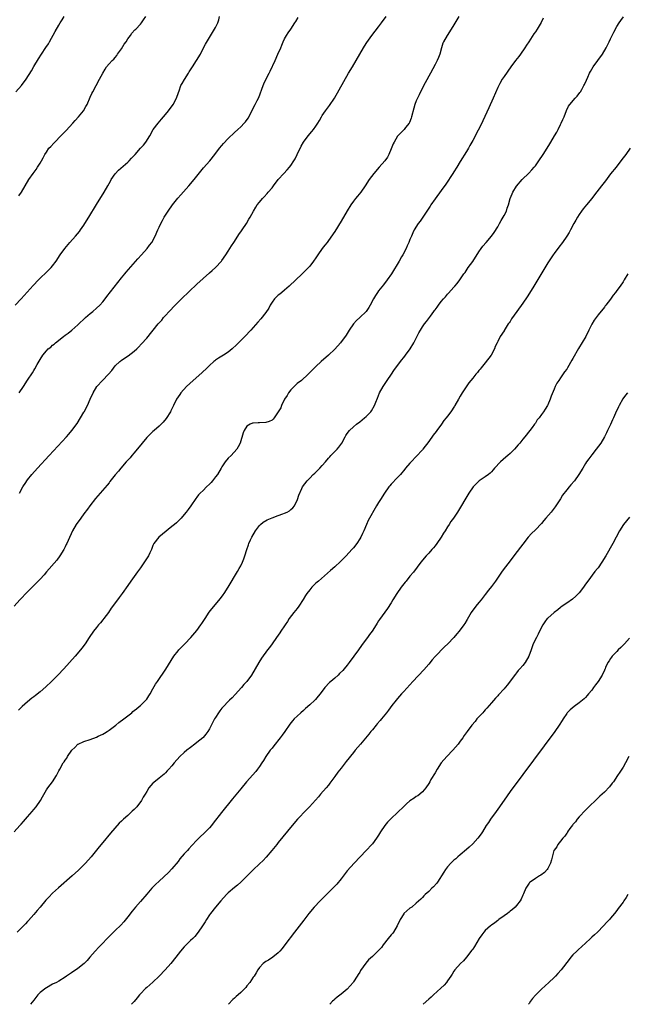
# Model space of a CAD drawing. Units: inches. Extents: x 2622000 to 2625000, y 1488000 to 1491000.
# Drawn here: x 2623508 to 2623702, y 1488000 to 1488314 of the extents above; entities that cross this region are included whole.
import ezdxf

# ---------------------------------------------------------------- set-up
doc = ezdxf.new("R2010")
doc.units = ezdxf.units.IN
doc.header["$MEASUREMENT"] = 0
doc.layers.add('LD26221488_10ft', color=254, linetype='Continuous')

msp = doc.modelspace()

# ---------------------------------------------------------------- linework, layer by layer
at = {"layer": 'LD26221488_10ft'}
for points, elevation in [([(2623648.58, 1488315), (2623647, 1488312.33), (2623646.19, 1488311), (2623644.86, 1488309), (2623643.73, 1488307), (2623643.52, 1488306.48), (2623643.04, 1488305), (2623642.47, 1488303), (2623642.08, 1488301.92), (2623641.64, 1488301), (2623641, 1488299.76), (2623639.51, 1488297), (2623637.83, 1488293.83), (2623636.39, 1488291), (2623635.95, 1488290.05), (2623635.37, 1488289), (2623635, 1488288.13), (2623634.56, 1488287), (2623634.21, 1488285.79), (2623633.5, 1488283), (2623633.38, 1488282.62), (2623632.82, 1488281.18), (2623632.71, 1488281), (2623631.62, 1488279.62), (2623631.15, 1488279), (2623629.13, 1488277), (2623629, 1488276.83), (2623627.91, 1488275), (2623627.62, 1488274.38), (2623627, 1488272.78), (2623626.21, 1488271), (2623625.79, 1488270.21), (2623624.95, 1488269.05), (2623623.12, 1488267), (2623621.42, 1488265), (2623620.01, 1488263), (2623618.73, 1488261), (2623617.29, 1488259), (2623616.23, 1488257.77), (2623615.66, 1488257), (2623615, 1488256.18), (2623614.15, 1488255), (2623612.94, 1488253.06), (2623611, 1488249.73), (2623609, 1488246.46), (2623607, 1488243.61), (2623606.53, 1488243), (2623605.88, 1488242.12), (2623605, 1488241), (2623603.57, 1488239), (2623603, 1488238.12), (2623602.23, 1488237), (2623601, 1488235.44), (2623600.62, 1488235), (2623598.62, 1488233), (2623594.43, 1488229), (2623593, 1488227.73), (2623592.14, 1488227), (2623591.5, 1488226.5), (2623591, 1488226.16), (2623590.41, 1488225.59), (2623589.82, 1488225), (2623589, 1488223.95), (2623588.44, 1488223), (2623587.96, 1488222.04), (2623587, 1488220.63), (2623585.41, 1488218.59), (2623584.48, 1488217.52), (2623582.18, 1488215), (2623580.27, 1488213), (2623577.67, 1488210.33), (2623576.27, 1488209), (2623575, 1488208.02), (2623573.53, 1488207), (2623573, 1488206.72), (2623571.91, 1488206.09), (2623571, 1488205.48), (2623570.73, 1488205.27), (2623570.44, 1488205), (2623569, 1488203.75), (2623568.28, 1488203), (2623566.58, 1488201.42), (2623563.83, 1488199), (2623561.73, 1488197), (2623559.91, 1488195), (2623559.54, 1488194.46), (2623558.49, 1488193), (2623557.51, 1488191), (2623556.75, 1488189.25), (2623556.61, 1488189), (2623555.2, 1488186.8), (2623554.29, 1488185.71), (2623553.6, 1488185), (2623553, 1488184.43), (2623551.4, 1488183), (2623551, 1488182.66), (2623549, 1488180.72), (2623547.52, 1488179), (2623545, 1488175.84), (2623544.27, 1488175), (2623543.71, 1488174.29), (2623542.46, 1488173), (2623540.71, 1488171), (2623539.97, 1488170.03), (2623539, 1488168.89), (2623537.3, 1488166.7), (2623537, 1488166.33), (2623536.44, 1488165.56), (2623532.72, 1488161.28), (2623530.92, 1488159), (2623530.1, 1488157.9), (2623529, 1488156.38), (2623527.95, 1488155), (2623526.49, 1488153), (2623525.31, 1488151), (2623523.93, 1488147.93), (2623523.54, 1488147), (2623523.37, 1488146.63), (2623523, 1488145.92), (2623522.7, 1488145.3), (2623522.54, 1488145), (2623521.3, 1488143), (2623520.3, 1488141.7), (2623517, 1488137.88), (2623516.26, 1488137), (2623515, 1488135.59), (2623513.74, 1488134.26), (2623511, 1488131.51), (2623508.54, 1488129), (2623506.68, 1488127)], 10340), ([(2623506.69, 1488055), (2623508.58, 1488057), (2623509, 1488057.47), (2623509.7, 1488058.3), (2623511, 1488059.77), (2623512.48, 1488061.52), (2623513, 1488062.11), (2623513.71, 1488063), (2623515.13, 1488065), (2623515.78, 1488066.22), (2623517, 1488068.38), (2623517.42, 1488069), (2623519.01, 1488071), (2623520.28, 1488073), (2623521, 1488074.49), (2623521.26, 1488075), (2623522.39, 1488077), (2623522.68, 1488077.32), (2623523, 1488077.86), (2623523.49, 1488078.51), (2623523.73, 1488079), (2623525.09, 1488081), (2623526.05, 1488081.95), (2623527, 1488082.93), (2623527.1, 1488083), (2623529, 1488083.78), (2623531, 1488084.46), (2623533, 1488085.24), (2623533.48, 1488085.48), (2623535, 1488086.18), (2623535.54, 1488086.46), (2623536.39, 1488087), (2623537, 1488087.41), (2623539.14, 1488089), (2623540.17, 1488089.83), (2623541.71, 1488091), (2623543, 1488092.04), (2623544.22, 1488093), (2623544.63, 1488093.37), (2623545, 1488093.66), (2623545.72, 1488094.28), (2623546.66, 1488095), (2623547, 1488095.31), (2623548.73, 1488097), (2623548.85, 1488097.14), (2623549, 1488097.33), (2623549.67, 1488098.33), (2623550.08, 1488099), (2623551, 1488100.58), (2623551.87, 1488102.13), (2623552.47, 1488103), (2623555.11, 1488106.89), (2623557.71, 1488111), (2623559, 1488112.73), (2623559.22, 1488113), (2623560.06, 1488113.94), (2623561.18, 1488115), (2623563.11, 1488117), (2623565, 1488119.18), (2623566.32, 1488121), (2623566.6, 1488121.4), (2623567.61, 1488123), (2623568.98, 1488125.02), (2623569.84, 1488126.16), (2623572.56, 1488129.44), (2623573.43, 1488130.57), (2623573.74, 1488131), (2623575, 1488133), (2623577.98, 1488138.02), (2623578.54, 1488139), (2623579, 1488139.89), (2623579.54, 1488141), (2623579.96, 1488142.04), (2623580.3, 1488143), (2623580.92, 1488145), (2623581.47, 1488146.53), (2623581.63, 1488147), (2623582.17, 1488148.17), (2623582.57, 1488149), (2623583.75, 1488151), (2623585, 1488152.71), (2623585.27, 1488153), (2623586.19, 1488153.81), (2623587.45, 1488154.55), (2623589, 1488155.19), (2623591, 1488155.89), (2623592.44, 1488156.44), (2623593, 1488156.62), (2623593.82, 1488157), (2623594.58, 1488157.42), (2623595, 1488157.8), (2623595.66, 1488158.34), (2623596.16, 1488159), (2623597.15, 1488161), (2623597.58, 1488162.42), (2623598.5, 1488164.5), (2623598.7, 1488165), (2623600.15, 1488167), (2623601, 1488167.8), (2623602.15, 1488169), (2623602.61, 1488169.39), (2623603, 1488169.75), (2623603.64, 1488170.36), (2623604.27, 1488171), (2623605, 1488171.81), (2623606.04, 1488173), (2623607, 1488174.18), (2623607.38, 1488174.62), (2623607.76, 1488175), (2623609, 1488176.3), (2623609.73, 1488177), (2623610.32, 1488177.68), (2623611.25, 1488179), (2623612.27, 1488181), (2623612.57, 1488181.43), (2623613, 1488182.09), (2623613.66, 1488183), (2623615, 1488184.21), (2623615.93, 1488185), (2623617, 1488185.81), (2623618.5, 1488187), (2623619, 1488187.45), (2623620.48, 1488189), (2623620.7, 1488189.3), (2623621.67, 1488191), (2623622.08, 1488192.08), (2623622.64, 1488193.36), (2623623.31, 1488195), (2623624.42, 1488197), (2623625.74, 1488199), (2623627.15, 1488201), (2623627.89, 1488202.11), (2623630.02, 1488205), (2623631.31, 1488206.69), (2623631.57, 1488207), (2623633.03, 1488209), (2623634.23, 1488211), (2623635.85, 1488214.15), (2623636.32, 1488215), (2623637, 1488216.07), (2623637.64, 1488217), (2623638.24, 1488217.76), (2623639.51, 1488219.51), (2623640.6, 1488221), (2623640.78, 1488221.22), (2623641, 1488221.53), (2623641.66, 1488222.34), (2623642.09, 1488223), (2623643, 1488224.16), (2623643.72, 1488225), (2623644.33, 1488225.67), (2623645, 1488226.5), (2623645.25, 1488226.75), (2623647, 1488228.67), (2623647.32, 1488229), (2623648.09, 1488229.91), (2623648.86, 1488231), (2623650.23, 1488233), (2623650.56, 1488233.44), (2623651.61, 1488235), (2623653, 1488236.95), (2623655, 1488239.99), (2623655.69, 1488241), (2623656.26, 1488241.74), (2623657.29, 1488243), (2623659, 1488244.98), (2623659.84, 1488246.16), (2623661, 1488248), (2623661.56, 1488249), (2623662.06, 1488249.94), (2623662.71, 1488251), (2623663, 1488251.59), (2623663.74, 1488253), (2623664.05, 1488253.95), (2623664.44, 1488255), (2623665, 1488257), (2623665.57, 1488258.43), (2623665.8, 1488259), (2623667, 1488260.97), (2623668.82, 1488263), (2623670.92, 1488265.08), (2623671.91, 1488266.09), (2623672.66, 1488267), (2623673, 1488267.44), (2623674.1, 1488269), (2623675.47, 1488271), (2623676.75, 1488273), (2623677.58, 1488274.42), (2623677.95, 1488275), (2623679.15, 1488277), (2623679.82, 1488278.18), (2623680.24, 1488279), (2623681, 1488280.54), (2623681.25, 1488281), (2623681.8, 1488282.2), (2623682.19, 1488283), (2623682.94, 1488285.06), (2623683.59, 1488286.41), (2623683.99, 1488287), (2623685.74, 1488289), (2623686.35, 1488289.65), (2623687.22, 1488290.78), (2623687.36, 1488291), (2623687.79, 1488291.79), (2623688.48, 1488293), (2623688.66, 1488293.34), (2623689.28, 1488294.72), (2623689.69, 1488295.69), (2623690.27, 1488297), (2623690.55, 1488297.45), (2623691.42, 1488299), (2623692.95, 1488301.05), (2623694.37, 1488303), (2623695.57, 1488305), (2623696.59, 1488307), (2623697, 1488307.9), (2623697.55, 1488309), (2623698.01, 1488309.99), (2623699, 1488311.82), (2623699.73, 1488313), (2623700.23, 1488313.77), (2623701.09, 1488314.91)], 10360), ([(2623507.05, 1488223), (2623508.93, 1488225), (2623512.79, 1488229.21), (2623514.47, 1488231), (2623515, 1488231.55), (2623517, 1488233.49), (2623517.78, 1488234.22), (2623518.54, 1488235), (2623519, 1488235.55), (2623520.12, 1488237), (2623521.45, 1488239), (2623522.89, 1488241), (2623524.52, 1488243), (2623526.27, 1488245), (2623527.52, 1488246.48), (2623527.93, 1488247), (2623529, 1488248.52), (2623529.31, 1488249), (2623530.54, 1488251), (2623533, 1488255.08), (2623535.44, 1488259), (2623536.59, 1488261), (2623537.43, 1488262.57), (2623537.69, 1488263), (2623539, 1488264.91), (2623540.01, 1488265.99), (2623543, 1488268.62), (2623543.41, 1488269), (2623544.19, 1488269.81), (2623545.3, 1488271), (2623547.07, 1488273), (2623547.95, 1488274.05), (2623548.7, 1488275), (2623549.96, 1488277), (2623551.12, 1488279), (2623552.67, 1488281), (2623553.76, 1488282.24), (2623555, 1488283.73), (2623556, 1488285), (2623557.46, 1488287), (2623558.56, 1488289), (2623559.16, 1488290.84), (2623559.37, 1488291.37), (2623559.92, 1488293), (2623560.28, 1488293.72), (2623561.02, 1488294.98), (2623562.32, 1488297), (2623562.6, 1488297.4), (2623563.37, 1488298.63), (2623563.58, 1488299), (2623564.95, 1488301.05), (2623566.12, 1488303), (2623567.16, 1488305), (2623567.76, 1488306.24), (2623569, 1488308.36), (2623570.68, 1488311), (2623571, 1488311.56), (2623571.73, 1488313), (2623572.01, 1488313.99), (2623572.21, 1488315)], 10310), ([(2623507.25, 1488291), (2623509.03, 1488293), (2623510.55, 1488295), (2623512.24, 1488297.76), (2623513, 1488299.12), (2623514.47, 1488301.53), (2623515.41, 1488303), (2623516.87, 1488305.13), (2623517.64, 1488306.36), (2623518.02, 1488307), (2623519.77, 1488310.23), (2623521, 1488312.28), (2623521.45, 1488313), (2623522.02, 1488313.98), (2623522.63, 1488315)], 10290), ([(2623675.47, 1488314.53), (2623674.84, 1488313.16), (2623673.58, 1488311), (2623673, 1488310.11), (2623672.54, 1488309.46), (2623670.93, 1488307), (2623670.15, 1488305.85), (2623669.6, 1488305), (2623668.21, 1488303), (2623667.69, 1488302.31), (2623666.68, 1488301), (2623665.21, 1488299), (2623663, 1488295.92), (2623662.41, 1488295), (2623661.69, 1488293.69), (2623661.3, 1488293), (2623661, 1488292.39), (2623659.52, 1488289), (2623658.12, 1488285.88), (2623656.25, 1488281.75), (2623655.89, 1488281), (2623654.75, 1488278.75), (2623653, 1488275.47), (2623652.13, 1488273.87), (2623651.63, 1488273), (2623651, 1488271.95), (2623649, 1488268.75), (2623647.97, 1488267), (2623647, 1488265.49), (2623646.7, 1488265), (2623644.43, 1488261.57), (2623643, 1488259.52), (2623641, 1488256.84), (2623639.69, 1488255), (2623639.42, 1488254.58), (2623638.35, 1488253), (2623636.27, 1488249.73), (2623635.66, 1488249), (2623634.35, 1488247), (2623633.92, 1488246.08), (2623633.45, 1488245), (2623633, 1488243.89), (2623632.67, 1488243), (2623632.13, 1488241.87), (2623631.75, 1488241), (2623630.71, 1488239), (2623630.34, 1488238.34), (2623629.56, 1488237), (2623627.11, 1488233), (2623625.77, 1488231), (2623624.56, 1488229.44), (2623623, 1488227.51), (2623622.62, 1488227), (2623621.98, 1488226.02), (2623621.39, 1488225), (2623620.3, 1488223), (2623619.82, 1488222.18), (2623619, 1488221), (2623616.97, 1488219), (2623615.94, 1488218.06), (2623614.98, 1488217.02), (2623613.65, 1488215), (2623613, 1488213.92), (2623612.64, 1488213.36), (2623610.8, 1488211), (2623609, 1488208.93), (2623607, 1488207.03), (2623604.69, 1488205), (2623603, 1488203.43), (2623600.54, 1488201), (2623598.35, 1488199), (2623597, 1488197.95), (2623596.51, 1488197.49), (2623596.02, 1488197), (2623595, 1488195.93), (2623594.27, 1488195), (2623593.84, 1488194.16), (2623593.02, 1488193), (2623592.03, 1488191), (2623591.79, 1488190.21), (2623591, 1488188.92), (2623589.69, 1488187), (2623589.38, 1488186.62), (2623589, 1488186.34), (2623588.12, 1488185.88), (2623587, 1488185.55), (2623585, 1488185.43), (2623584.55, 1488185.45), (2623583, 1488185.33), (2623582.71, 1488185.29), (2623582.03, 1488185), (2623581, 1488184.4), (2623580.1, 1488183), (2623579.79, 1488182.21), (2623578.81, 1488179), (2623578.23, 1488177.77), (2623577.72, 1488177), (2623575.92, 1488175), (2623575, 1488174.13), (2623574.09, 1488173), (2623573, 1488171.43), (2623572.76, 1488171), (2623571.55, 1488169), (2623571, 1488168.23), (2623570.04, 1488167), (2623569.55, 1488166.45), (2623569, 1488165.87), (2623568.07, 1488165), (2623567, 1488163.91), (2623566.06, 1488163), (2623565.56, 1488162.44), (2623565, 1488161.69), (2623564.69, 1488161.31), (2623563.09, 1488159), (2623562.2, 1488157.8), (2623561.63, 1488157), (2623561, 1488156.17), (2623560.01, 1488155), (2623559.52, 1488154.48), (2623558.47, 1488153.53), (2623557.87, 1488153), (2623557, 1488152.35), (2623554.05, 1488149.95), (2623552.84, 1488149), (2623551.31, 1488147), (2623551, 1488146.29), (2623550.66, 1488145.34), (2623550.51, 1488145), (2623550.02, 1488144.02), (2623549.55, 1488143), (2623548.56, 1488141.45), (2623547, 1488139.23), (2623546.06, 1488137.94), (2623545, 1488136.39), (2623544, 1488135), (2623543, 1488133.53), (2623541.21, 1488131), (2623540.24, 1488129.76), (2623539.69, 1488129), (2623537.68, 1488126.32), (2623536.78, 1488125), (2623535.3, 1488123), (2623535, 1488122.63), (2623534.3, 1488121.7), (2623533.68, 1488121), (2623533, 1488120.17), (2623532.08, 1488119), (2623530.66, 1488117), (2623529.34, 1488115), (2623528.37, 1488113.63), (2623527.89, 1488113), (2623526.22, 1488111), (2623524.41, 1488109), (2623522.56, 1488107), (2623520.66, 1488105), (2623518.67, 1488103), (2623516.79, 1488101.21), (2623515, 1488099.66), (2623513.55, 1488098.45), (2623513, 1488098.06), (2623512.41, 1488097.59), (2623511, 1488096.49), (2623509.25, 1488095), (2623508.15, 1488093.85)], 10350), ([(2623508.19, 1488257.81), (2623509.02, 1488259), (2623511.45, 1488263), (2623512.81, 1488265), (2623513.74, 1488266.26), (2623514.2, 1488267), (2623515, 1488268.25), (2623515.43, 1488269), (2623516.02, 1488269.98), (2623516.49, 1488271), (2623517, 1488271.78), (2623517.84, 1488273), (2623518.39, 1488273.61), (2623519.36, 1488274.64), (2623519.68, 1488275), (2623521.66, 1488277), (2623522.31, 1488277.69), (2623523.3, 1488278.7), (2623525.44, 1488281), (2623526.16, 1488281.84), (2623527.24, 1488283), (2623528.84, 1488285), (2623529.63, 1488286.37), (2623529.98, 1488287), (2623531, 1488289.26), (2623531.56, 1488290.44), (2623531.84, 1488291), (2623534, 1488295), (2623535, 1488297), (2623535.72, 1488298.28), (2623536.23, 1488299), (2623537, 1488299.97), (2623537.96, 1488301), (2623538.52, 1488301.48), (2623539, 1488301.99), (2623539.44, 1488302.56), (2623539.71, 1488303), (2623541, 1488304.75), (2623541.82, 1488306.18), (2623542.41, 1488307), (2623543, 1488307.9), (2623543.81, 1488309), (2623544.3, 1488309.7), (2623545.26, 1488310.74), (2623545.56, 1488311), (2623547, 1488312.55), (2623547.38, 1488313), (2623548.04, 1488313.96), (2623548.69, 1488315)], 10300), ([(2623508.34, 1488195), (2623509.72, 1488197), (2623511, 1488199.01), (2623512.58, 1488201.42), (2623513, 1488202.18), (2623513.32, 1488202.68), (2623514.08, 1488204.08), (2623515, 1488205.66), (2623515.87, 1488207), (2623517, 1488208.36), (2623517.63, 1488209), (2623518.38, 1488209.62), (2623519, 1488210.2), (2623519.45, 1488210.55), (2623519.94, 1488211), (2623522.45, 1488213), (2623523, 1488213.38), (2623523.93, 1488214.07), (2623525.12, 1488215), (2623527, 1488216.66), (2623529.51, 1488219), (2623531, 1488220.29), (2623531.85, 1488221), (2623533, 1488222.02), (2623534.03, 1488223), (2623535, 1488224.05), (2623535.76, 1488225), (2623536.29, 1488225.71), (2623539.79, 1488230.21), (2623541, 1488231.73), (2623542.05, 1488233), (2623542.47, 1488233.53), (2623546.23, 1488237.77), (2623547.4, 1488239), (2623549.2, 1488241), (2623549.94, 1488242.06), (2623550.63, 1488243), (2623551.67, 1488245), (2623552.56, 1488247), (2623553, 1488247.88), (2623553.51, 1488249), (2623554.05, 1488249.95), (2623554.59, 1488251), (2623555, 1488251.65), (2623555.81, 1488253), (2623557.26, 1488255), (2623558.93, 1488257.07), (2623559.85, 1488258.15), (2623562.45, 1488261), (2623564.13, 1488263), (2623567.18, 1488266.82), (2623569.12, 1488269), (2623570.78, 1488271), (2623572.28, 1488273), (2623573, 1488273.91), (2623573.51, 1488274.49), (2623575, 1488276.13), (2623577, 1488278.04), (2623578.08, 1488279), (2623579, 1488279.86), (2623580.11, 1488281), (2623580.53, 1488281.47), (2623581.35, 1488282.65), (2623583.64, 1488287), (2623584.24, 1488288.24), (2623584.75, 1488289.25), (2623586.18, 1488293), (2623586.42, 1488293.58), (2623587, 1488294.92), (2623588.07, 1488297), (2623588.4, 1488297.6), (2623589.99, 1488301), (2623590.88, 1488303), (2623591.75, 1488305), (2623592.1, 1488305.9), (2623592.59, 1488307), (2623593, 1488307.86), (2623593.64, 1488309), (2623594.17, 1488309.83), (2623595.02, 1488310.98), (2623596.31, 1488313), (2623596.58, 1488313.42), (2623597.29, 1488314.71)], 10320), ([(2623508.43, 1488163), (2623509.54, 1488165), (2623510.44, 1488166.44), (2623510.77, 1488167), (2623511, 1488167.31), (2623512.41, 1488169), (2623514.2, 1488171), (2623517.86, 1488175), (2623523.39, 1488181), (2623524.15, 1488181.85), (2623525.14, 1488183), (2623526.78, 1488185.22), (2623527.93, 1488187), (2623529, 1488188.83), (2623529.1, 1488189), (2623530.08, 1488191), (2623530.95, 1488193), (2623531.89, 1488195), (2623533.1, 1488197), (2623534.86, 1488199), (2623536.86, 1488201), (2623537.87, 1488202.13), (2623539, 1488203.59), (2623540.49, 1488205), (2623540.76, 1488205.24), (2623541, 1488205.43), (2623543.14, 1488206.86), (2623545, 1488208.26), (2623545.83, 1488209), (2623546.43, 1488209.57), (2623547.4, 1488210.6), (2623549, 1488212.45), (2623552.72, 1488217), (2623553, 1488217.34), (2623553.79, 1488218.21), (2623554.41, 1488219), (2623555, 1488219.68), (2623556.18, 1488221), (2623558.1, 1488223), (2623560.16, 1488225), (2623565, 1488229.62), (2623567, 1488231.49), (2623569, 1488233.3), (2623569.93, 1488234.07), (2623570.92, 1488235), (2623572.85, 1488237), (2623573, 1488237.19), (2623574.25, 1488239), (2623575, 1488240.18), (2623576.06, 1488241.94), (2623576.79, 1488243), (2623578.11, 1488245), (2623578.45, 1488245.55), (2623579.28, 1488246.72), (2623579.5, 1488247), (2623580.87, 1488249), (2623581.63, 1488250.37), (2623582.07, 1488251), (2623583.09, 1488253), (2623583.79, 1488254.21), (2623584.27, 1488255), (2623585, 1488255.83), (2623585.95, 1488257), (2623586.51, 1488257.49), (2623587.45, 1488258.55), (2623587.81, 1488259), (2623589, 1488260.42), (2623589.42, 1488261), (2623590.98, 1488263), (2623592.74, 1488265), (2623593.85, 1488266.15), (2623594.6, 1488267), (2623595, 1488267.52), (2623596, 1488269), (2623596.35, 1488269.65), (2623597, 1488271.02), (2623598.33, 1488273.67), (2623599.06, 1488274.94), (2623600.57, 1488277), (2623601.69, 1488278.31), (2623602.25, 1488279), (2623603, 1488280.04), (2623603.6, 1488281), (2623604.12, 1488281.88), (2623604.72, 1488283), (2623605, 1488283.46), (2623606.05, 1488285), (2623607, 1488286.24), (2623607.35, 1488286.65), (2623608.96, 1488289.04), (2623613.43, 1488297), (2623614.62, 1488299), (2623617.04, 1488303), (2623618.2, 1488305), (2623619, 1488306.42), (2623619.22, 1488306.78), (2623620.82, 1488309), (2623623, 1488311.7), (2623623.96, 1488313), (2623625.38, 1488315)], 10330), ([(2623703.22, 1488273), (2623701.82, 1488271), (2623701, 1488269.96), (2623700.29, 1488269), (2623698.74, 1488267), (2623697, 1488264.83), (2623695.33, 1488262.67), (2623694.07, 1488261), (2623691.87, 1488258.13), (2623690.98, 1488257.02), (2623689.26, 1488255), (2623688.26, 1488253.74), (2623687.72, 1488253), (2623687, 1488251.92), (2623686.42, 1488251), (2623685.91, 1488250.09), (2623685.29, 1488249), (2623684.24, 1488247), (2623683.8, 1488246.2), (2623683.06, 1488245), (2623681.63, 1488243), (2623680.49, 1488241.51), (2623679, 1488239.49), (2623678.67, 1488239), (2623677, 1488236.47), (2623675.68, 1488234.32), (2623672.47, 1488229), (2623671.15, 1488226.85), (2623670.37, 1488225.63), (2623669, 1488223.59), (2623667.09, 1488221), (2623665.39, 1488218.61), (2623665, 1488217.78), (2623664.63, 1488217.37), (2623664.35, 1488217), (2623663.4, 1488215.4), (2623663.07, 1488214.93), (2623663, 1488214.77), (2623661.77, 1488213), (2623661, 1488211.36), (2623660.86, 1488211), (2623660.21, 1488209.79), (2623660.01, 1488209), (2623658.9, 1488207), (2623657, 1488204.55), (2623655.7, 1488203), (2623655.4, 1488202.6), (2623655, 1488202.16), (2623654.5, 1488201.5), (2623654.05, 1488201), (2623653, 1488199.72), (2623651.81, 1488198.19), (2623649.61, 1488195), (2623649, 1488193.91), (2623648.45, 1488193), (2623647.35, 1488191), (2623647.2, 1488190.8), (2623646.05, 1488189), (2623645, 1488187.62), (2623644.55, 1488187), (2623643.84, 1488186.16), (2623643.01, 1488185), (2623641.54, 1488183), (2623641.3, 1488182.7), (2623640.44, 1488181.56), (2623639, 1488179.53), (2623637.13, 1488177), (2623637, 1488176.85), (2623635, 1488174.7), (2623633.34, 1488173), (2623633, 1488172.57), (2623631.62, 1488171), (2623631.36, 1488170.64), (2623629.93, 1488169), (2623629, 1488168.04), (2623627, 1488165.86), (2623626.62, 1488165.38), (2623626.28, 1488165), (2623624.82, 1488163), (2623623.55, 1488161), (2623623, 1488160.05), (2623622.34, 1488159), (2623619.65, 1488154.35), (2623619.14, 1488153), (2623618.33, 1488151), (2623617.87, 1488150.13), (2623617.37, 1488149), (2623617, 1488148.41), (2623616.07, 1488147), (2623615, 1488145.62), (2623614.46, 1488145), (2623612.65, 1488143), (2623611.83, 1488142.17), (2623610.82, 1488141.18), (2623609, 1488139.55), (2623607.65, 1488138.35), (2623603.77, 1488135), (2623603, 1488134.3), (2623602.33, 1488133.67), (2623601.69, 1488133), (2623601, 1488132.21), (2623600.12, 1488131), (2623599.67, 1488130.33), (2623598.91, 1488129.09), (2623597.52, 1488127), (2623597, 1488126.27), (2623596.44, 1488125.56), (2623595.96, 1488125), (2623594.51, 1488123), (2623593.9, 1488122.1), (2623593.21, 1488121), (2623593, 1488120.68), (2623591.85, 1488119), (2623591.48, 1488118.52), (2623590.44, 1488117), (2623589.02, 1488115), (2623588.16, 1488113.84), (2623587.56, 1488113), (2623585.62, 1488110.38), (2623584.73, 1488109), (2623583.61, 1488107), (2623582.44, 1488105), (2623580.97, 1488103), (2623580.04, 1488101.96), (2623579.24, 1488101), (2623577.23, 1488098.77), (2623576.26, 1488097.74), (2623575.47, 1488097), (2623575, 1488096.54), (2623573.52, 1488095), (2623573, 1488094.42), (2623572.37, 1488093.63), (2623571.94, 1488093), (2623571, 1488091.52), (2623570.69, 1488091), (2623569, 1488087.82), (2623568.48, 1488087), (2623567.87, 1488086.13), (2623567, 1488085.13), (2623566.87, 1488085), (2623565, 1488083.46), (2623564.41, 1488083), (2623563, 1488081.94), (2623561.84, 1488081), (2623561, 1488080.28), (2623559.58, 1488079), (2623557.72, 1488077), (2623557, 1488076.09), (2623556.04, 1488075), (2623555.56, 1488074.44), (2623555, 1488073.82), (2623554.58, 1488073.42), (2623553, 1488072.09), (2623551.25, 1488070.75), (2623551, 1488070.48), (2623549.74, 1488069), (2623549, 1488067.86), (2623548.54, 1488067), (2623547.93, 1488066.07), (2623547.36, 1488065), (2623545.85, 1488063), (2623545, 1488062.14), (2623544.4, 1488061.6), (2623543, 1488060.24), (2623541.58, 1488059), (2623541.29, 1488058.71), (2623541, 1488058.38), (2623540.26, 1488057.74), (2623537.44, 1488054.56), (2623535, 1488051.64), (2623533.83, 1488050.17), (2623531.25, 1488047), (2623529.46, 1488045), (2623529, 1488044.52), (2623527.21, 1488042.79), (2623525.23, 1488041), (2623520.87, 1488037.13), (2623519, 1488035.41), (2623517.8, 1488034.2), (2623516.84, 1488033.16), (2623515, 1488030.96), (2623514.08, 1488029.92), (2623513, 1488028.61), (2623511.27, 1488026.73), (2623511, 1488026.4), (2623510.32, 1488025.68), (2623509.71, 1488025), (2623509, 1488024.25), (2623507.69, 1488023)], 10370), ([(2623702.53, 1488233), (2623701.36, 1488231), (2623701, 1488230.44), (2623700.01, 1488229), (2623699, 1488227.6), (2623698.54, 1488227), (2623697.85, 1488226.15), (2623697, 1488224.93), (2623695.48, 1488223), (2623695.26, 1488222.74), (2623695, 1488222.38), (2623693, 1488219.87), (2623691.8, 1488218.2), (2623691, 1488216.88), (2623690.1, 1488215), (2623689.06, 1488213), (2623686.8, 1488209.2), (2623685, 1488206), (2623684.62, 1488205.38), (2623683.24, 1488203), (2623683, 1488202.61), (2623682.31, 1488201.69), (2623681, 1488199.81), (2623680.45, 1488199), (2623679.89, 1488198.11), (2623679.35, 1488197), (2623679, 1488196.22), (2623678.07, 1488193.93), (2623677.74, 1488193), (2623677, 1488191.23), (2623676.88, 1488191), (2623676.15, 1488189.85), (2623675.6, 1488189), (2623675, 1488188.11), (2623674.16, 1488187), (2623673.62, 1488186.38), (2623673, 1488185.38), (2623672.82, 1488185.18), (2623672.73, 1488185), (2623672, 1488184), (2623671.23, 1488183), (2623669.67, 1488181), (2623669, 1488180.2), (2623668.04, 1488179), (2623667.55, 1488178.45), (2623666.32, 1488177), (2623665, 1488175.7), (2623664.2, 1488175), (2623663.53, 1488174.47), (2623661.87, 1488173), (2623660.01, 1488171), (2623659.56, 1488170.44), (2623659, 1488169.82), (2623658.57, 1488169.43), (2623658.03, 1488169), (2623657, 1488168.23), (2623655.06, 1488166.94), (2623653.13, 1488165), (2623651.8, 1488163), (2623648.16, 1488157), (2623646.83, 1488155), (2623646.06, 1488153.94), (2623645.47, 1488153), (2623645, 1488152.31), (2623644.21, 1488151), (2623643.74, 1488150.26), (2623643, 1488148.95), (2623641.61, 1488147), (2623641, 1488146.21), (2623640.45, 1488145.55), (2623640.01, 1488145), (2623639, 1488143.86), (2623638.21, 1488143), (2623636.48, 1488141), (2623634.15, 1488137.85), (2623633, 1488136.52), (2623631.75, 1488135), (2623631.42, 1488134.58), (2623631, 1488134.08), (2623630.17, 1488133), (2623628.76, 1488131), (2623627.52, 1488129), (2623627, 1488128.08), (2623625.8, 1488126.2), (2623625, 1488125.08), (2623623.28, 1488122.72), (2623623, 1488122.28), (2623622.48, 1488121.52), (2623622.18, 1488121), (2623620.9, 1488119), (2623620.07, 1488117.93), (2623619.44, 1488117), (2623619, 1488116.43), (2623617.56, 1488114.44), (2623616.56, 1488113), (2623615.13, 1488111), (2623613.64, 1488109), (2623613, 1488108.2), (2623612.02, 1488107), (2623611.53, 1488106.47), (2623610.54, 1488105.46), (2623610.06, 1488105), (2623609, 1488104.06), (2623607.77, 1488103), (2623607.37, 1488102.63), (2623605.79, 1488101), (2623604.3, 1488099), (2623603.73, 1488098.27), (2623602.81, 1488097.19), (2623602.62, 1488097), (2623601, 1488095.46), (2623599.7, 1488094.3), (2623599, 1488093.73), (2623598.15, 1488093), (2623597, 1488091.94), (2623596.05, 1488091), (2623595.56, 1488090.44), (2623594.67, 1488089.33), (2623593.04, 1488086.96), (2623592.2, 1488085.8), (2623591.61, 1488085), (2623589.59, 1488082.41), (2623589, 1488081.72), (2623588.44, 1488081), (2623587, 1488079.03), (2623586.26, 1488077.74), (2623585.78, 1488077), (2623585, 1488075.83), (2623584.39, 1488075), (2623583.78, 1488074.22), (2623580.9, 1488071), (2623579, 1488068.76), (2623576.43, 1488065.57), (2623572.83, 1488061.17), (2623570.26, 1488057.74), (2623569.65, 1488057), (2623569, 1488056.27), (2623567.76, 1488055), (2623565.67, 1488053), (2623565, 1488052.32), (2623563.39, 1488050.61), (2623562.44, 1488049.56), (2623561.98, 1488049), (2623561, 1488047.96), (2623559.62, 1488046.38), (2623559, 1488045.59), (2623557, 1488043.18), (2623555.92, 1488042.08), (2623553, 1488039.3), (2623551.83, 1488038.17), (2623550.7, 1488037), (2623549, 1488035.11), (2623547, 1488032.79), (2623545.42, 1488031), (2623544.33, 1488029.67), (2623543, 1488027.95), (2623541.67, 1488026.33), (2623540.71, 1488025.29), (2623539, 1488023.54), (2623536.74, 1488021.27), (2623534.44, 1488019), (2623533.74, 1488018.26), (2623532.57, 1488017), (2623530.89, 1488015), (2623530, 1488014), (2623529.03, 1488013), (2623527, 1488011.39), (2623525, 1488010.03), (2623524.34, 1488009.66), (2623523.39, 1488009), (2623523, 1488008.7), (2623521, 1488007.43), (2623520.22, 1488007), (2623519, 1488006.38), (2623517, 1488005.28), (2623516.83, 1488005.17), (2623515, 1488003.73), (2623514.33, 1488003), (2623513, 1488001.36), (2623511.99, 1488000)], 10380), ([(2623702.37, 1488195), (2623701.74, 1488194.26), (2623700.88, 1488193.12), (2623699.71, 1488191), (2623699.49, 1488190.51), (2623698.57, 1488188.57), (2623697.89, 1488187), (2623697.64, 1488186.36), (2623696.94, 1488184.94), (2623696.04, 1488183), (2623695.73, 1488182.27), (2623695.08, 1488181), (2623693.89, 1488179), (2623692.41, 1488177), (2623691, 1488175.23), (2623690.03, 1488173.97), (2623689.36, 1488173), (2623689, 1488172.44), (2623688.1, 1488171), (2623686.88, 1488169), (2623685.44, 1488167), (2623684.32, 1488165.68), (2623683.78, 1488165), (2623683, 1488164.09), (2623681.66, 1488162.34), (2623681, 1488161.24), (2623679.56, 1488159), (2623679.33, 1488158.67), (2623678.01, 1488157), (2623676.34, 1488155), (2623675.74, 1488154.26), (2623675, 1488153.3), (2623673, 1488151.31), (2623671.8, 1488150.2), (2623670.74, 1488149), (2623669, 1488146.74), (2623668.26, 1488145.74), (2623666.13, 1488143), (2623664.6, 1488141), (2623663.06, 1488138.94), (2623662.22, 1488137.78), (2623660.28, 1488135), (2623659, 1488133.29), (2623658.05, 1488132.05), (2623657, 1488130.72), (2623655.69, 1488129), (2623655, 1488128.17), (2623653.96, 1488127), (2623652.53, 1488125), (2623651.27, 1488122.73), (2623650.53, 1488121.47), (2623650.21, 1488121), (2623648.72, 1488119), (2623647.9, 1488118.1), (2623646.99, 1488117), (2623645.1, 1488115), (2623644.03, 1488113.96), (2623641.07, 1488110.93), (2623640.12, 1488109.88), (2623639, 1488108.51), (2623637.38, 1488106.62), (2623633.96, 1488103), (2623631, 1488099.8), (2623630.28, 1488099), (2623629, 1488097.52), (2623628.58, 1488097), (2623627.26, 1488095.26), (2623626.19, 1488093.81), (2623625.51, 1488093), (2623623.88, 1488091), (2623623.47, 1488090.53), (2623622.57, 1488089.43), (2623622.24, 1488089), (2623621, 1488087.54), (2623620.56, 1488087), (2623619.82, 1488086.18), (2623617.17, 1488083), (2623615.54, 1488081), (2623615, 1488080.31), (2623612.61, 1488077.39), (2623611, 1488075.36), (2623609.99, 1488074.01), (2623609, 1488072.61), (2623607.47, 1488070.53), (2623607, 1488069.93), (2623606.24, 1488069), (2623604.5, 1488067), (2623603.78, 1488066.22), (2623600.97, 1488063), (2623600.02, 1488061.98), (2623597.15, 1488059), (2623595.38, 1488057), (2623591, 1488051.62), (2623590.52, 1488051), (2623588.96, 1488049.04), (2623587.08, 1488046.92), (2623586.12, 1488045.88), (2623585, 1488044.75), (2623583, 1488042.9), (2623581.03, 1488041), (2623579.01, 1488038.99), (2623577.96, 1488038.04), (2623577, 1488037.28), (2623575, 1488035.57), (2623574.42, 1488035), (2623572.66, 1488033), (2623570.97, 1488031), (2623569.35, 1488029), (2623569, 1488028.49), (2623568.09, 1488027), (2623567.69, 1488026.31), (2623566.84, 1488025), (2623565.44, 1488023), (2623564.34, 1488021.66), (2623563.71, 1488021), (2623563, 1488020.3), (2623561.62, 1488019), (2623561, 1488018.35), (2623559.77, 1488017), (2623558.27, 1488015), (2623556.68, 1488013), (2623554.86, 1488011), (2623552.99, 1488009.01), (2623551, 1488007.09), (2623549, 1488005.33), (2623548.65, 1488005), (2623547, 1488003.3), (2623546.73, 1488003), (2623545.97, 1488002.03), (2623545, 1488000.87), (2623544.12, 1488000)], 10390), ([(2623703, 1488155.4), (2623701.14, 1488153), (2623699.86, 1488151), (2623697.76, 1488147), (2623695.45, 1488143), (2623694.21, 1488141), (2623693, 1488139.24), (2623692.81, 1488139), (2623691.99, 1488138.01), (2623689.69, 1488135), (2623689, 1488133.95), (2623688.32, 1488133), (2623687, 1488131.27), (2623686.76, 1488131), (2623685.88, 1488130.12), (2623684.8, 1488129.2), (2623683, 1488127.96), (2623681.28, 1488126.72), (2623681, 1488126.55), (2623680.16, 1488125.84), (2623679, 1488124.99), (2623677, 1488123.2), (2623676.81, 1488123), (2623676, 1488122), (2623675.39, 1488121), (2623675, 1488120.29), (2623673.92, 1488118.08), (2623673.32, 1488117), (2623672.33, 1488115), (2623672.01, 1488113.99), (2623671.62, 1488113), (2623670.94, 1488111), (2623669.77, 1488109), (2623669, 1488108.07), (2623668.07, 1488107), (2623667.56, 1488106.44), (2623667, 1488105.71), (2623666.66, 1488105.34), (2623665, 1488103.09), (2623664.06, 1488101.94), (2623663.37, 1488101), (2623663, 1488100.56), (2623661.29, 1488098.71), (2623661, 1488098.36), (2623660.32, 1488097.68), (2623659, 1488096.12), (2623657.54, 1488094.46), (2623657, 1488093.87), (2623656.59, 1488093.41), (2623656.2, 1488093), (2623654.36, 1488091), (2623653.76, 1488090.24), (2623652.69, 1488089), (2623651.22, 1488087), (2623650.31, 1488085.69), (2623649.81, 1488085), (2623649, 1488083.94), (2623648.33, 1488083), (2623646.66, 1488081), (2623644.78, 1488079), (2623643, 1488077), (2623641.65, 1488075), (2623641, 1488073.87), (2623639.7, 1488071.7), (2623639.29, 1488071), (2623639, 1488070.46), (2623638.03, 1488069), (2623637, 1488067.75), (2623636.14, 1488067), (2623635.49, 1488066.51), (2623635, 1488066.23), (2623634.3, 1488065.7), (2623633, 1488064.85), (2623631.89, 1488063.89), (2623631, 1488063.12), (2623627, 1488059.27), (2623625.88, 1488058.12), (2623625, 1488057), (2623623.64, 1488055), (2623623, 1488053.95), (2623622.35, 1488053), (2623621, 1488051.18), (2623620.85, 1488051), (2623619.05, 1488049), (2623615.24, 1488045), (2623613, 1488042.58), (2623611, 1488040), (2623609.66, 1488038.34), (2623609, 1488037.68), (2623608.67, 1488037.33), (2623604.3, 1488033), (2623602.42, 1488031), (2623600.77, 1488029), (2623599.13, 1488026.87), (2623596.12, 1488023), (2623593.05, 1488018.95), (2623592.18, 1488017.82), (2623591.5, 1488017), (2623591, 1488016.45), (2623589.22, 1488015), (2623587.88, 1488014.12), (2623587, 1488013.64), (2623586.18, 1488013), (2623585, 1488011.69), (2623584.48, 1488011), (2623583.94, 1488010.06), (2623583.25, 1488009), (2623583, 1488008.65), (2623581.94, 1488007), (2623581, 1488005.92), (2623580.59, 1488005.41), (2623580.29, 1488005), (2623579, 1488003.8), (2623578.18, 1488003), (2623577.53, 1488002.47), (2623577, 1488001.95), (2623576.47, 1488001.53), (2623575.11, 1488000)], 10400), ([(2623703, 1488116.76), (2623701.48, 1488115), (2623701, 1488114.49), (2623700.23, 1488113.77), (2623699.44, 1488113), (2623699, 1488112.52), (2623697.53, 1488111), (2623697.3, 1488110.7), (2623697, 1488110.28), (2623696.5, 1488109.5), (2623696.13, 1488109), (2623695.42, 1488107.42), (2623695.22, 1488107), (2623695.13, 1488106.87), (2623695, 1488106.57), (2623694.34, 1488105), (2623693.04, 1488103), (2623692.15, 1488101.85), (2623691.53, 1488101), (2623691, 1488100.21), (2623689.95, 1488099), (2623689.53, 1488098.47), (2623689, 1488097.85), (2623688.56, 1488097.44), (2623687, 1488096.19), (2623685.36, 1488095), (2623684.06, 1488093.94), (2623683.18, 1488093), (2623683, 1488092.77), (2623681.88, 1488091), (2623681.53, 1488090.48), (2623680.64, 1488089), (2623679.18, 1488087), (2623669, 1488073.3), (2623665, 1488067.88), (2623663, 1488065.15), (2623661, 1488062.28), (2623660.49, 1488061.51), (2623658.68, 1488059), (2623658.02, 1488057.98), (2623657.33, 1488057), (2623656.12, 1488055), (2623655.68, 1488054.32), (2623654.69, 1488053), (2623653, 1488051.19), (2623651.86, 1488050.14), (2623651, 1488049.4), (2623649, 1488047.7), (2623648.22, 1488047), (2623647.6, 1488046.4), (2623647, 1488045.93), (2623646.02, 1488045), (2623645, 1488043.85), (2623644.33, 1488043), (2623643.85, 1488042.15), (2623641.81, 1488039), (2623641.47, 1488038.53), (2623640.52, 1488037.48), (2623639.99, 1488037), (2623639, 1488036.02), (2623637.87, 1488035), (2623637.43, 1488034.57), (2623637, 1488034.11), (2623636.45, 1488033.55), (2623635, 1488032.22), (2623633.54, 1488031), (2623633, 1488030.66), (2623631.09, 1488029), (2623631, 1488028.9), (2623629.89, 1488027), (2623628.94, 1488025), (2623627.7, 1488023), (2623627.41, 1488022.59), (2623627, 1488022.14), (2623626.05, 1488021), (2623624.49, 1488019), (2623623.86, 1488018.14), (2623623, 1488017.13), (2623621, 1488015.27), (2623619.81, 1488014.19), (2623618.9, 1488013.1), (2623617.26, 1488010.74), (2623617, 1488010.29), (2623616.5, 1488009.5), (2623616.2, 1488009), (2623615, 1488007.22), (2623614.84, 1488007), (2623613, 1488004.86), (2623611, 1488003.21), (2623609.76, 1488002.24), (2623609, 1488001.62), (2623608.67, 1488001.33), (2623608.32, 1488001), (2623607.43, 1488000)], 10410), ([(2623702.79, 1488079), (2623701.76, 1488077), (2623701, 1488075.67), (2623699.95, 1488074.05), (2623699.21, 1488073), (2623697.89, 1488071), (2623697.52, 1488070.48), (2623696.63, 1488069.37), (2623695, 1488067.7), (2623693.6, 1488066.4), (2623689, 1488061.9), (2623687, 1488059.79), (2623686.33, 1488059), (2623685.78, 1488058.22), (2623685, 1488057.32), (2623684.87, 1488057.13), (2623684.02, 1488056.02), (2623683.3, 1488055), (2623683.2, 1488054.8), (2623683, 1488054.59), (2623682.4, 1488053.6), (2623681.75, 1488053), (2623681, 1488052.07), (2623680.2, 1488051), (2623679.81, 1488050.19), (2623679, 1488049.15), (2623678.92, 1488049), (2623678.12, 1488046.12), (2623677.86, 1488045), (2623677, 1488043.36), (2623676.78, 1488043), (2623675.92, 1488042.08), (2623674.78, 1488041.22), (2623674.33, 1488041), (2623673, 1488040.13), (2623671.37, 1488039), (2623671.17, 1488038.83), (2623671, 1488038.59), (2623669.98, 1488037), (2623669.21, 1488035.21), (2623669, 1488034.81), (2623668.44, 1488033.56), (2623668.16, 1488033), (2623667, 1488031.53), (2623666.53, 1488031), (2623665.75, 1488030.25), (2623665, 1488029.71), (2623664.62, 1488029.38), (2623664.07, 1488029), (2623663, 1488028.19), (2623661.37, 1488027), (2623661.17, 1488026.83), (2623661, 1488026.72), (2623660.05, 1488025.95), (2623659, 1488025.23), (2623658.72, 1488025), (2623657, 1488023.5), (2623656.56, 1488023), (2623655.89, 1488022.11), (2623655.12, 1488021), (2623653.61, 1488018.39), (2623653, 1488017.54), (2623652.78, 1488017.22), (2623651.01, 1488014.99), (2623650.09, 1488013.91), (2623649.07, 1488013), (2623647.32, 1488011), (2623647, 1488010.56), (2623646.44, 1488009.56), (2623646.07, 1488009), (2623645, 1488007.53), (2623644.6, 1488007), (2623643.87, 1488006.13), (2623642.85, 1488005.15), (2623640.54, 1488003), (2623639.75, 1488002.25), (2623639, 1488001.61), (2623637.22, 1488000)], 10420), ([(2623702.48, 1488035), (2623701.94, 1488034.06), (2623701.27, 1488033), (2623701, 1488032.62), (2623699.44, 1488030.56), (2623699, 1488029.94), (2623698.27, 1488029), (2623697, 1488027.45), (2623696.61, 1488027), (2623695.82, 1488026.18), (2623694.75, 1488025), (2623692.78, 1488023), (2623691.87, 1488022.13), (2623691, 1488021.36), (2623690.62, 1488021), (2623689, 1488019.54), (2623686.63, 1488017.37), (2623686.24, 1488017), (2623685, 1488015.73), (2623684.31, 1488015), (2623683.74, 1488014.26), (2623681.27, 1488011), (2623680.2, 1488009.8), (2623679.42, 1488009), (2623679, 1488008.59), (2623677.32, 1488007), (2623675, 1488004.85), (2623673.05, 1488002.95), (2623672.13, 1488001.87), (2623671.48, 1488001), (2623671, 1488000.31), (2623670.8, 1488000)], 10430)]:
    msp.add_lwpolyline(points, dxfattribs=dict(at, elevation=elevation))

doc.saveas('drawing.dxf')
